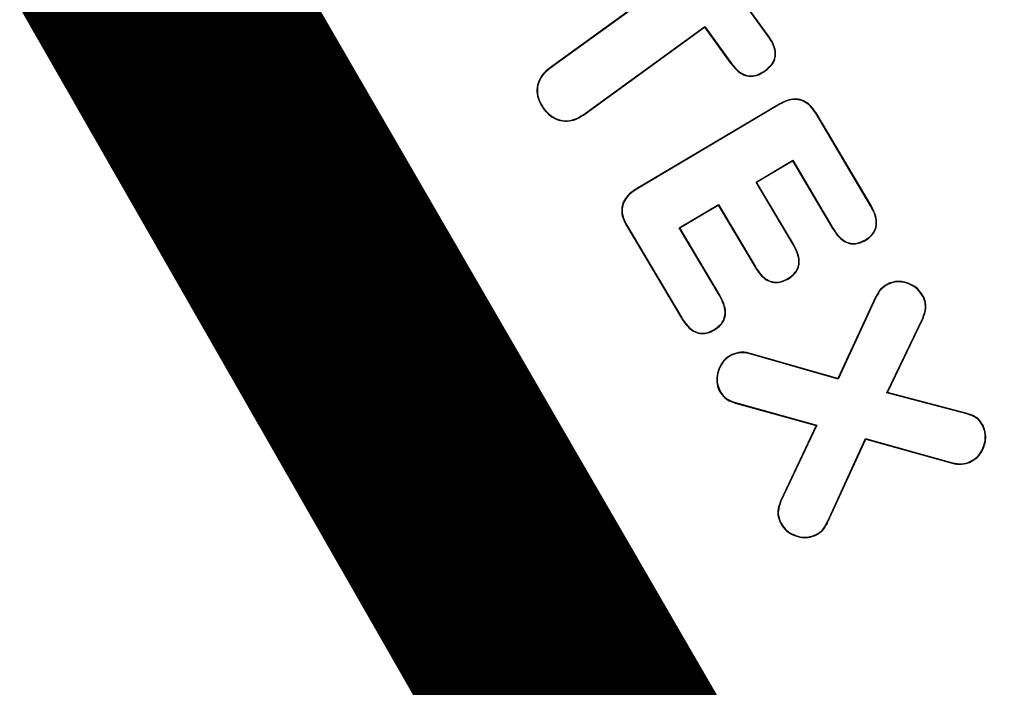
# Model space of a CAD drawing. Units: inches. Extents: x -557 to 927, y -122 to 157.
# Drawn here: x 4 to 5, y 34 to 34 of the extents above; entities that cross this region are included whole.
import ezdxf
from ezdxf import colors
from ezdxf.entities.mleader import LeaderData, LeaderLine
from ezdxf.math import Vec2, Vec3

# ---------------------------------------------------------------- set-up
doc = ezdxf.new("R2010")
doc.units = ezdxf.units.IN
doc.header["$MEASUREMENT"] = 0
doc.linetypes.add('SLD-Solid', pattern=[0])
doc.layers.get('0').update_dxf_attribs({"linetype": 'SLD-Solid'})
for name, color, linetype in [('DE BLOCK FORMAT', 231, 'SLD-Solid'), ('EN VORTEX TEXT', 54, 'Continuous'), ('ES BLOCK FORMAT', 150, 'Continuous'), ('ES VORTEX TEXT', 82, 'Continuous'), ('FR BLOCK FORMAT', 220, 'SLD-Solid'), ('FR VORTEX TEXT', 20, 'Continuous')]:
    doc.layers.add(name, color=color, linetype=linetype)
doc.styles.add('Vortex annotative', font='arial.ttf')

msp = doc.modelspace()

# ---------------------------------------------------------------- linework, layer by layer
at = {"color": 7, "linetype": 'Continuous', "lineweight": 25}
for p, q in [((4.633, 34.05392), (4.59567, 34.10549)), ((4.63316, 34.05404), (4.59583, 34.1056)), ((4.5905, 34.0781), (4.53748, 34.03971)), ((4.59077, 34.07806), (4.53759, 34.03955)), ((4.55222, 34.01937), (4.6054, 34.05787)), ((4.55233, 34.01921), (4.60535, 34.0576)), ((4.6054, 34.05787), (4.60535, 34.0576)), ((4.60535, 34.0576), (4.61658, 34.04206)), ((4.6054, 34.05787), (4.61674, 34.04218)), ((4.633, 34.05392), (4.63316, 34.05404)), ((4.61674, 34.04218), (4.61658, 34.04206)), ((4.53759, 34.03955), (4.53748, 34.03971)), ((4.63176, 34.03865), (4.63188, 34.03849)), ((4.63818, 34.02411), (4.57524, 33.98675)), ((4.63829, 34.02394), (4.57534, 33.98658)), ((4.63829, 34.02394), (4.63818, 34.02411)), ((4.53494, 34.02224), (4.53478, 34.02213)), ((4.55222, 34.01937), (4.55233, 34.01921)), ((4.65391, 34.02001), (4.65408, 34.02011)), ((4.67795, 33.97952), (4.65391, 34.02001)), ((4.67812, 33.97962), (4.65408, 34.02011)), ((4.62783, 33.98989), (4.64386, 33.99941)), ((4.6281, 33.98982), (4.64379, 33.99914)), ((4.64386, 33.99941), (4.64379, 33.99914)), ((4.64379, 33.99914), (4.6613, 33.96965)), ((4.64386, 33.99941), (4.66147, 33.96975)), ((4.64404, 33.96257), (4.62783, 33.98989)), ((4.62783, 33.98989), (4.6281, 33.98982)), ((4.64421, 33.96268), (4.6281, 33.98982)), ((4.57534, 33.98658), (4.57524, 33.98675)), ((4.59421, 33.96993), (4.61135, 33.98012)), ((4.61135, 33.98012), (4.61128, 33.97985)), ((4.61135, 33.98012), (4.62756, 33.9528)), ((4.59448, 33.96986), (4.61128, 33.97985)), ((4.61128, 33.97985), (4.62739, 33.9527)), ((4.67795, 33.97952), (4.67812, 33.97962)), ((4.5713, 33.97098), (4.57114, 33.97088)), ((4.57114, 33.97088), (4.59517, 33.93039)), ((4.5713, 33.97098), (4.59534, 33.93049)), ((4.61182, 33.94027), (4.59421, 33.96993)), ((4.59421, 33.96993), (4.59448, 33.96986)), ((4.61199, 33.94037), (4.59448, 33.96986)), ((4.66147, 33.96975), (4.6613, 33.96965)), ((4.64404, 33.96257), (4.64421, 33.96268)), ((4.67576, 33.96469), (4.67587, 33.96452)), ((4.62756, 33.9528), (4.62739, 33.9527)), ((4.6417, 33.94765), (4.64181, 33.94748)), ((4.68567, 33.94522), (4.68558, 33.9454)), ((4.61182, 33.94027), (4.61199, 33.94037)), ((4.68009, 33.93956), (4.66363, 33.90395)), ((4.68027, 33.93947), (4.66373, 33.90371)), ((4.68027, 33.93947), (4.68009, 33.93956)), ((4.701, 33.93949), (4.70117, 33.93957)), ((4.59534, 33.93049), (4.59517, 33.93039)), ((4.68509, 33.89766), (4.70072, 33.93038)), ((4.68537, 33.89779), (4.70089, 33.9303)), ((4.70072, 33.93038), (4.70089, 33.9303)), ((4.60939, 33.9253), (4.60949, 33.92513)), ((4.61743, 33.9143), (4.61735, 33.91447)), ((4.62516, 33.91479), (4.62521, 33.91498)), ((4.66373, 33.90371), (4.62516, 33.91479)), ((4.66363, 33.90395), (4.62521, 33.91498)), ((4.66373, 33.90371), (4.66363, 33.90395)), ((4.6118, 33.89901), (4.61163, 33.89893)), ((4.68509, 33.89766), (4.68537, 33.89779)), ((4.72007, 33.88846), (4.68509, 33.89766)), ((4.72012, 33.88865), (4.68537, 33.89779)), ((4.61879, 33.89343), (4.61873, 33.89324)), ((4.61873, 33.89324), (4.65419, 33.88339)), ((4.61879, 33.89343), (4.65446, 33.88351)), ((4.72007, 33.88846), (4.72012, 33.88865)), ((4.65419, 33.88339), (4.63855, 33.85039)), ((4.65446, 33.88351), (4.63872, 33.85031)), ((4.65446, 33.88351), (4.65419, 33.88339)), ((4.72707, 33.88304), (4.72724, 33.88312)), ((4.65911, 33.84132), (4.67574, 33.87774)), ((4.65929, 33.84124), (4.67585, 33.8775)), ((4.67574, 33.87774), (4.67585, 33.8775)), ((4.67574, 33.87774), (4.71371, 33.86712)), ((4.67585, 33.8775), (4.71366, 33.86693)), ((4.71371, 33.86712), (4.71366, 33.86693)), ((4.72151, 33.86765), (4.72159, 33.86747)), ((4.63872, 33.85031), (4.63855, 33.85039)), ((4.63851, 33.84121), (4.63833, 33.84113)), ((4.65911, 33.84132), (4.65929, 33.84124)), ((4.65367, 33.83554), (4.65376, 33.83536))]:
    msp.add_line(p, q, dxfattribs=at)
for radius in [1.32629, 1.3234, 1.3159, 1.26789, 1.26039, 1.25775]:
    msp.add_circle((3.74139, 33.44698), radius, dxfattribs=at)
for radius in [1.2525, 1.245]:
    msp.add_arc((3.74139, 33.44698), radius, 289.66475, 280.33525, dxfattribs=at)
for points, knots in [([(4.63176, 34.03865), (4.63284, 34.03952), (4.63459, 34.04094), (4.63603, 34.04377), (4.63637, 34.0466), (4.63546, 34.05019), (4.63393, 34.05251), (4.633, 34.05392)], [0, 0, 0, 0, 0.234459, 0.381306, 0.528341, 0.712418, 1, 1, 1, 1]), ([(4.63188, 34.03849), (4.63297, 34.03937), (4.63476, 34.04082), (4.63622, 34.04371), (4.63657, 34.04661), (4.63564, 34.05026), (4.6341, 34.05261), (4.63316, 34.05404)], [0, 0, 0, 0, 0.233505, 0.381731, 0.530143, 0.714948, 1, 1, 1, 1]), ([(4.61658, 34.04206), (4.61778, 34.04057), (4.61959, 34.03833), (4.62299, 34.0364), (4.62582, 34.03599), (4.62894, 34.03662), (4.63077, 34.03778), (4.63188, 34.03849)], [0, 0, 0, 0, 0.315767, 0.47755, 0.641007, 0.781992, 1, 1, 1, 1]), ([(4.61674, 34.04218), (4.61791, 34.04072), (4.61969, 34.03852), (4.62301, 34.03661), (4.62577, 34.03618), (4.62885, 34.03679), (4.63065, 34.03794), (4.63176, 34.03865)], [0, 0, 0, 0, 0.314791, 0.476217, 0.63936, 0.77917, 1, 1, 1, 1]), ([(4.53748, 34.03971), (4.5363, 34.03873), (4.53414, 34.03694), (4.53231, 34.03323), (4.53182, 34.02942), (4.53262, 34.02552), (4.53404, 34.02329), (4.53478, 34.02213)], [0, 0, 0, 0, 0.227411, 0.416503, 0.605576, 0.794927, 1, 1, 1, 1]), ([(4.53759, 34.03955), (4.53642, 34.03857), (4.53428, 34.03679), (4.53249, 34.03311), (4.53202, 34.02937), (4.53283, 34.02555), (4.53422, 34.02337), (4.53494, 34.02224)], [0, 0, 0, 0, 0.230984, 0.41955, 0.608093, 0.797002, 1, 1, 1, 1]), ([(4.65408, 34.02011), (4.65325, 34.02134), (4.65181, 34.02348), (4.6487, 34.02559), (4.64553, 34.02637), (4.64183, 34.026), (4.63956, 34.02482), (4.63818, 34.02411)], [0, 0, 0, 0, 0.235999, 0.413268, 0.591447, 0.752384, 1, 1, 1, 1]), ([(4.65391, 34.02001), (4.65308, 34.02124), (4.65165, 34.02336), (4.64858, 34.02542), (4.64548, 34.02617), (4.64186, 34.02579), (4.63964, 34.02464), (4.63829, 34.02394)], [0, 0, 0, 0, 0.240035, 0.415991, 0.592856, 0.752863, 1, 1, 1, 1]), ([(4.53478, 34.02213), (4.53576, 34.02095), (4.53758, 34.01878), (4.54132, 34.01682), (4.54519, 34.01631), (4.54905, 34.01712), (4.55122, 34.0185), (4.55233, 34.01921)], [0, 0, 0, 0, 0.228139, 0.422077, 0.616598, 0.804284, 1, 1, 1, 1]), ([(4.53494, 34.02224), (4.53592, 34.02107), (4.53773, 34.01891), (4.54143, 34.01699), (4.54524, 34.01652), (4.54901, 34.01733), (4.55114, 34.01868), (4.55222, 34.01937)], [0, 0, 0, 0, 0.231842, 0.425, 0.618706, 0.806163, 1, 1, 1, 1]), ([(4.57524, 33.98675), (4.57399, 33.9859), (4.57183, 33.98445), (4.56972, 33.98136), (4.56893, 33.97823), (4.56925, 33.97455), (4.57042, 33.97226), (4.57114, 33.97088)], [0, 0, 0, 0, 0.241865, 0.415399, 0.589663, 0.752215, 1, 1, 1, 1]), ([(4.57534, 33.98658), (4.57409, 33.98573), (4.57195, 33.98429), (4.56988, 33.98124), (4.56912, 33.97817), (4.56945, 33.97457), (4.57061, 33.97233), (4.5713, 33.97098)], [0, 0, 0, 0, 0.245971, 0.418385, 0.591519, 0.753336, 1, 1, 1, 1]), ([(4.67576, 33.96469), (4.67671, 33.96535), (4.67837, 33.96651), (4.67996, 33.96898), (4.68054, 33.97181), (4.68009, 33.97553), (4.67875, 33.97803), (4.67795, 33.97952)], [0, 0, 0, 0, 0.202198, 0.352991, 0.504333, 0.704248, 1, 1, 1, 1]), ([(4.67587, 33.96452), (4.67681, 33.96519), (4.67849, 33.96635), (4.68012, 33.96885), (4.68074, 33.97175), (4.68029, 33.97555), (4.67893, 33.9781), (4.67812, 33.97962)], [0, 0, 0, 0, 0.198549, 0.350951, 0.503954, 0.703352, 1, 1, 1, 1]), ([(4.6613, 33.96965), (4.66236, 33.96805), (4.66396, 33.96564), (4.66717, 33.96341), (4.66991, 33.9627), (4.67296, 33.96304), (4.67479, 33.96397), (4.67587, 33.96452)], [0, 0, 0, 0, 0.323047, 0.487557, 0.65371, 0.794981, 1, 1, 1, 1]), ([(4.66147, 33.96975), (4.6625, 33.96818), (4.66407, 33.96582), (4.6672, 33.96362), (4.66989, 33.9629), (4.67289, 33.96323), (4.67469, 33.96414), (4.67576, 33.96469)], [0, 0, 0, 0, 0.322353, 0.486607, 0.652541, 0.792956, 1, 1, 1, 1]), ([(4.64181, 33.94748), (4.64283, 33.94816), (4.64459, 33.94935), (4.64627, 33.95193), (4.64694, 33.95481), (4.64639, 33.9586), (4.64503, 33.96113), (4.64421, 33.96268)], [0, 0, 0, 0, 0.208097, 0.3603462, 0.5129194, 0.7023614, 1, 1, 1, 1]), ([(4.6417, 33.94765), (4.64273, 33.94833), (4.64447, 33.94951), (4.6461, 33.95206), (4.64674, 33.95487), (4.64618, 33.95858), (4.64485, 33.96106), (4.64404, 33.96257)], [0, 0, 0, 0, 0.21184, 0.362477, 0.513433, 0.703634, 1, 1, 1, 1]), ([(4.62739, 33.9527), (4.62841, 33.95117), (4.62999, 33.94878), (4.63323, 33.94651), (4.63615, 33.94573), (4.63915, 33.94611), (4.64088, 33.947), (4.64181, 33.94748)], [0, 0, 0, 0, 0.312912, 0.489885, 0.668242, 0.821043, 1, 1, 1, 1]), ([(4.62756, 33.9528), (4.62855, 33.9513), (4.63011, 33.94895), (4.63327, 33.94671), (4.63614, 33.94593), (4.63909, 33.9463), (4.64079, 33.94717), (4.6417, 33.94765)], [0, 0, 0, 0, 0.312287, 0.489491, 0.668134, 0.820131, 1, 1, 1, 1]), ([(4.70117, 33.93957), (4.70055, 33.94066), (4.6993, 33.94283), (4.69585, 33.9452), (4.69192, 33.94654), (4.68819, 33.94644), (4.68631, 33.94568), (4.68558, 33.9454)], [0, 0, 0, 0, 0.2027419, 0.4057588, 0.6692027, 0.8731649, 1, 1, 1, 1]), ([(4.701, 33.93949), (4.70038, 33.94055), (4.69916, 33.94269), (4.69576, 33.94502), (4.6919, 33.94634), (4.68822, 33.94624), (4.68638, 33.9455), (4.68567, 33.94522)], [0, 0, 0, 0, 0.202289, 0.404861, 0.669915, 0.873613, 1, 1, 1, 1]), ([(4.68558, 33.9454), (4.68495, 33.94504), (4.68322, 33.94408), (4.68135, 33.94199), (4.68044, 33.94022), (4.68009, 33.93956)], [0, 0, 0, 0, 0.267742, 0.72458, 1, 1, 1, 1]), ([(4.68567, 33.94522), (4.68503, 33.94486), (4.68332, 33.94391), (4.6815, 33.94184), (4.6806, 33.94011), (4.68027, 33.93947)], [0, 0, 0, 0, 0.2723145, 0.7309114, 1, 1, 1, 1]), ([(4.60939, 33.9253), (4.61042, 33.92599), (4.61218, 33.92719), (4.61384, 33.92976), (4.61449, 33.93259), (4.61392, 33.93629), (4.61261, 33.93876), (4.61182, 33.94027)], [0, 0, 0, 0, 0.21302, 0.365445, 0.518331, 0.705986, 1, 1, 1, 1]), ([(4.60949, 33.92513), (4.61052, 33.92582), (4.6123, 33.92703), (4.61401, 33.92963), (4.61469, 33.93253), (4.61413, 33.93631), (4.6128, 33.93883), (4.61199, 33.94037)], [0, 0, 0, 0, 0.2092449, 0.363404, 0.518029, 0.7050728, 1, 1, 1, 1]), ([(4.70072, 33.93038), (4.70124, 33.93183), (4.70215, 33.93431), (4.7018, 33.93753), (4.70119, 33.93901), (4.701, 33.93949)], [0, 0, 0, 0, 0.486849, 0.835223, 1, 1, 1, 1]), ([(4.70089, 33.9303), (4.70142, 33.93174), (4.70234, 33.93424), (4.702, 33.93752), (4.70138, 33.93906), (4.70117, 33.93957)], [0, 0, 0, 0, 0.4778507, 0.8269034, 1, 1, 1, 1]), ([(4.59517, 33.93039), (4.59621, 33.92884), (4.59781, 33.92644), (4.60103, 33.92416), (4.60391, 33.92343), (4.60688, 33.92377), (4.60858, 33.92466), (4.60949, 33.92513)], [0, 0, 0, 0, 0.3209223, 0.4945984, 0.6699232, 0.8239229, 1, 1, 1, 1]), ([(4.59534, 33.93049), (4.59637, 33.92895), (4.59795, 33.9266), (4.6011, 33.92434), (4.60392, 33.92363), (4.60682, 33.92396), (4.60849, 33.92483), (4.60939, 33.9253)], [0, 0, 0, 0, 0.322883, 0.495723, 0.670245, 0.823154, 1, 1, 1, 1]), ([(4.62521, 33.91498), (4.62452, 33.91513), (4.62318, 33.91543), (4.62048, 33.91553), (4.6186, 33.91489), (4.61735, 33.91447)], [0, 0, 0, 0, 0.264911, 0.514335, 1, 1, 1, 1]), ([(4.61735, 33.91447), (4.61636, 33.9139), (4.61437, 33.91276), (4.61217, 33.90984), (4.61083, 33.90636), (4.61038, 33.90247), (4.61122, 33.90009), (4.61163, 33.89893)], [0, 0, 0, 0, 0.187497, 0.373839, 0.588808, 0.799016, 1, 1, 1, 1]), ([(4.61743, 33.9143), (4.61645, 33.91373), (4.6145, 33.91261), (4.61233, 33.90972), (4.61102, 33.9063), (4.61058, 33.90249), (4.6114, 33.90015), (4.6118, 33.89901)], [0, 0, 0, 0, 0.187862, 0.374549, 0.589562, 0.799603, 1, 1, 1, 1]), ([(4.62516, 33.91479), (4.62447, 33.91494), (4.62314, 33.91523), (4.62048, 33.91533), (4.61865, 33.91471), (4.61743, 33.9143)], [0, 0, 0, 0, 0.269511, 0.518181, 1, 1, 1, 1]), ([(4.61163, 33.89893), (4.61218, 33.89798), (4.61329, 33.89607), (4.61592, 33.8942), (4.61784, 33.89354), (4.61873, 33.89324)], [0, 0, 0, 0, 0.349593, 0.699067, 1, 1, 1, 1]), ([(4.6118, 33.89901), (4.61217, 33.89835), (4.61305, 33.89674), (4.61542, 33.89464), (4.61761, 33.89385), (4.61879, 33.89343)], [0, 0, 0, 0, 0.24622, 0.594212, 1, 1, 1, 1]), ([(4.72707, 33.88304), (4.72656, 33.88393), (4.72554, 33.88572), (4.72299, 33.88758), (4.72104, 33.88817), (4.72007, 33.88846)], [0, 0, 0, 0, 0.33417, 0.669001, 1, 1, 1, 1]), ([(4.72724, 33.88312), (4.72672, 33.88403), (4.72569, 33.88587), (4.72308, 33.88776), (4.7211, 33.88836), (4.72012, 33.88865)], [0, 0, 0, 0, 0.3355614, 0.6717661, 1, 1, 1, 1]), ([(4.72151, 33.86765), (4.72254, 33.86825), (4.72461, 33.86943), (4.72692, 33.87273), (4.72817, 33.87655), (4.72813, 33.88028), (4.72738, 33.88223), (4.72707, 33.88304)], [0, 0, 0, 0, 0.1966882, 0.3934865, 0.6536357, 0.8569093, 1, 1, 1, 1]), ([(4.72159, 33.86747), (4.72264, 33.86808), (4.72475, 33.86929), (4.7271, 33.87265), (4.72837, 33.87653), (4.72832, 33.88032), (4.72756, 33.8823), (4.72724, 33.88312)], [0, 0, 0, 0, 0.197162, 0.39443, 0.653779, 0.85721, 1, 1, 1, 1]), ([(4.71366, 33.86693), (4.71433, 33.86678), (4.71631, 33.86635), (4.71909, 33.86649), (4.72096, 33.86723), (4.72159, 33.86747)], [0, 0, 0, 0, 0.255973, 0.75074, 1, 1, 1, 1]), ([(4.71371, 33.86712), (4.71438, 33.86697), (4.71633, 33.86655), (4.71907, 33.86669), (4.7209, 33.86741), (4.72151, 33.86765)], [0, 0, 0, 0, 0.260363, 0.753295, 1, 1, 1, 1]), ([(4.63855, 33.85039), (4.63803, 33.84894), (4.63714, 33.84644), (4.63749, 33.84317), (4.63812, 33.84164), (4.63833, 33.84113)], [0, 0, 0, 0, 0.478266, 0.825554, 1, 1, 1, 1]), ([(4.63872, 33.85031), (4.63821, 33.84886), (4.63743, 33.84667), (4.63763, 33.84349), (4.63821, 33.84199), (4.63851, 33.84121)], [0, 0, 0, 0, 0.48699, 0.735447, 1, 1, 1, 1]), ([(4.63833, 33.84113), (4.63896, 33.84006), (4.6402, 33.83792), (4.64335, 33.83574), (4.64688, 33.83443), (4.65056, 33.83419), (4.65274, 33.83499), (4.65376, 33.83536)], [0, 0, 0, 0, 0.202918, 0.405927, 0.618397, 0.822679, 1, 1, 1, 1]), ([(4.63851, 33.84121), (4.63912, 33.84016), (4.64034, 33.83806), (4.64344, 33.83592), (4.6469, 33.83463), (4.65052, 33.83438), (4.65267, 33.83517), (4.65367, 33.83554)], [0, 0, 0, 0, 0.202645, 0.405387, 0.617763, 0.821923, 1, 1, 1, 1]), ([(4.65367, 33.83554), (4.65432, 33.83589), (4.65601, 33.8368), (4.65787, 33.83887), (4.65875, 33.84062), (4.65911, 33.84132)], [0, 0, 0, 0, 0.271058, 0.709412, 1, 1, 1, 1]), ([(4.65376, 33.83536), (4.6544, 33.83571), (4.65611, 33.83662), (4.65801, 33.83872), (4.65892, 33.84052), (4.65929, 33.84124)], [0, 0, 0, 0, 0.266401, 0.70359, 1, 1, 1, 1])]:
    msp.add_open_spline(points, degree=3, knots=knots, dxfattribs=at)

# ---------------------------------------------------------------- leaders
at = {"layer": 'DE BLOCK FORMAT'}
ml = msp.add_multileader_mtext('Standard', dxfattribs=at)
ml.set_content('\\A1;3 X {\\H0.7x;\\S3#8;\\H1.4286x;" (10mm) S.S. VERANKERUNGSBOLZEN MIT STAHLTEILEN FÜR HŐHEN- UND NIVEAUREGULIERUNG\\PBOHRUNGS- & EPOXYDMÖRTELBOLZEN (VOR ORT)}', color=256, style='Vortex annotative')
ml.set_leader_properties(color=256, lineweight=18)
ml.build(insert=Vec2(0, 0))
ml.multileader.update_dxf_attribs({"text_left_attachment_type": 5, "text_right_attachment_type": 5, "dogleg_length": 0, "arrow_head_size": 0.9375, "scale": 10})
ctx = ml.context
ctx.base_point, ctx.scale, ctx.char_height, ctx.arrow_head_size, ctx.landing_gap_size, ctx.plane_origin = Vec3(-29.16741, 30.02467), 10, 0.9375, 0.9375, 1.25, Vec3(7.19168, 55.40865)
ctx.left_attachment, ctx.right_attachment, ctx.text_align_type = 5, 5, 2
notes = []
notes.append((ctx, [(1, (1, 1, 0), (8.63152, 30.02467), (-1, 0), 0, [(0, [(13.55741, 21.83465)], 0, [])])]))
ctx.mtext.insert, ctx.mtext.width, ctx.mtext.alignment, ctx.mtext.flow_direction = Vec3(7.38152, 34.87881), 38.3443911, 3, 5
at = {"layer": 'EN VORTEX TEXT'}
ml = msp.add_multileader_mtext('Standard', dxfattribs=at)
ml.set_content('\\A1;\\pxl3,ql;NOTES:^I\\P\\P1) “BY INSTALLER/BY CONTRACTOR“ MAY REFER TO\\P    SERVICE PROVIDERS OTHER THAN THE EQUIPMENT\\P    MANUFACTURER. PLEASE REFER TO PROJECT \\P    SPECIFICATION FOR DETAILS OF RESPONSIBILITY.\\P\\P2) POLYMER ENCAPSULATED ASSEMBLY NO EARTH \\P    GROUNDING AND NO BONDING RECOMMENDED  \\P    FOR SPRAYLINK{\\H0.7x;\\STM^ ;\\H1.42857x; SYSTEM\\P    FOLLOW LOCAL CODE \\P\\P3) REFER TO INSTALLATION GUIDE FOR MORE DETAILS.}', color=256, style='Vortex annotative')
ml.set_leader_properties(color=256, lineweight=18)
ml.build(insert=Vec2(0, 0))
ml.multileader.update_dxf_attribs({"text_left_attachment_type": 5, "text_right_attachment_type": 5, "dogleg_length": 0, "arrow_head_size": 0.5625, "scale": 6})
ctx = ml.context
ctx.base_point, ctx.scale, ctx.char_height, ctx.arrow_head_size, ctx.landing_gap_size, ctx.plane_origin = Vec3(44.09612, 49.86509), 6, 0.5625, 0.5625, 0.75, Vec3(-158.10033, 85.14614)
ctx.left_attachment, ctx.right_attachment, ctx.text_align_type = 5, 5, 2
notes.append((ctx, [(0, (0, 0, 0), (0, 0), (1, 0), 1, [])]))
ctx.mtext.insert, ctx.mtext.width, ctx.mtext.alignment, ctx.mtext.flow_direction = Vec3(66.31396, 61.94272), 103.8157763, 3, 5
ml = msp.add_multileader_mtext('Standard', dxfattribs=at)
ml.set_content('\\A1;KEEP THE WINTERCAPS \\PINSTALLED DURING THE \\PCONCRETE POURING', color=256, style='Vortex annotative')
ml.set_leader_properties(color=256, lineweight=18)
ml.build(insert=Vec2(0, 0))
ml.multileader.update_dxf_attribs({"text_left_attachment_type": 5, "text_right_attachment_type": 5, "dogleg_length": 0, "arrow_head_size": 0.5625, "scale": 6})
ctx = ml.context
ctx.base_point, ctx.scale, ctx.char_height, ctx.arrow_head_size, ctx.landing_gap_size, ctx.plane_origin = Vec3(7.71874, 41.6442), 6, 0.5625, 0.5625, 0.75, Vec3(14.52291, 76.31873)
ctx.left_attachment, ctx.right_attachment, ctx.text_align_type = 5, 5, 1
notes.append((ctx, [(0, (1, 1, 0), (7.71874, 41.6442), (1, 0), 0, [(3, [(0.41984, 52.52215), (0.37733, 41.56854), (3.74139, 33.44698), (11.86295, 30.08292)], 0, [])])]))
ctx.mtext.insert, ctx.mtext.width, ctx.mtext.alignment, ctx.mtext.flow_direction = Vec3(13.10476, 44.22337), 27.6789022, 2, 5
ml = msp.add_multileader_mtext('Standard', dxfattribs=at)
ml.set_content('\\A1;AFTER CONCRETE POURING\\PINSTALL NOZZLES AND \\PSTAINLESS STEEL RINGS', color=256, style='Vortex annotative')
ml.set_leader_properties(color=256, lineweight=18)
ml.build(insert=Vec2(0, 0))
ml.multileader.update_dxf_attribs({"text_left_attachment_type": 5, "text_right_attachment_type": 5, "dogleg_length": 0, "arrow_head_size": 0.5625, "scale": 6})
ctx = ml.context
ctx.base_point, ctx.scale, ctx.char_height, ctx.arrow_head_size, ctx.landing_gap_size, ctx.plane_origin = Vec3(37.83473, 41.76899), 6, 0.5625, 0.5625, 0.75, Vec3(22.92468, 57.52957)
ctx.left_attachment, ctx.right_attachment, ctx.text_align_type = 5, 5, 1
notes.append((ctx, [(0, (1, 1, 0), (37.83473, 41.76899), (1, 0), 0, [(3, [(32.27954, 51.55025), (32.7501, 41.56854), (35.63318, 34.46899), (42.5401, 31.35674)], 0, [])])]))
ctx.mtext.insert, ctx.mtext.width, ctx.mtext.alignment, ctx.mtext.flow_direction = Vec3(44.10479, 44.34853), 27.6789022, 2, 5
at = {"layer": 'ES BLOCK FORMAT'}
ml = msp.add_multileader_mtext('Standard', dxfattribs=at)
ml.set_content('\\A1; 3 TORNILLOS DE ANCLAJE DE 3/8" (10 mm) DE ACERO INOXIDABLE DE ALTURA Y CONTROL DE NIVELACIÓN CON ACCESORIOS \\PTALADROS Y APLICACIÓN DE LECHADA DE RESINA EPÓXICA PARA LOS TORNILLOS (HECHO POR EL INSTALADOR)', color=256, style='Vortex annotative')
ml.set_leader_properties(color=256, lineweight=18)
ml.build(insert=Vec2(0, 0))
ml.multileader.update_dxf_attribs({"text_left_attachment_type": 5, "text_right_attachment_type": 5, "dogleg_length": 0, "arrow_head_size": 0.9375, "scale": 10})
ctx = ml.context
ctx.base_point, ctx.scale, ctx.char_height, ctx.arrow_head_size, ctx.landing_gap_size, ctx.plane_origin = Vec3(-31.45156, 29.26267), 10, 0.9375, 0.9375, 1.25, Vec3(7.19168, 55.40865)
ctx.left_attachment, ctx.right_attachment, ctx.text_align_type = 5, 5, 2
notes.append((ctx, [(1, (1, 1, 0), (9.95661, 29.26267), (-1, 0), 0, [(0, [(13.55741, 21.83465)], 0, [])])]))
ctx.mtext.insert, ctx.mtext.width, ctx.mtext.defined_height, ctx.mtext.alignment, ctx.mtext.flow_direction = Vec3(8.70661, 37.2489), 38.899215, 13.07498, 3, 5
at = {"layer": 'ES VORTEX TEXT'}
ml = msp.add_multileader_mtext('Standard', dxfattribs=at)
ml.set_content('\\A1;NOTAS:\\P\\pxl3;\\P\\pl0;1) "POR INSTALADOR/POR CONTRATISTA" PUEDE REFERIRSE \\P     A PROVEEDORES DE SERVICIO DISTINTOS DEL \\P     FABRICANTE DEL EQUIPO.CONSULTE LAS \\P     ESPECIFICACIONES DEL PROYECTO PARA OBTENER \\P     DETALLES DE RESPONSABILIDAD.\\P\\pl3;\\P\\pl0;2) CONJUNTO ENCAPSULADO DE POLÍMERO\\P    SIN CONEXIÓN A TIERRA RECOMENDADO PARA \\P    EL SISTEMA SPRAYLINK{\\H0.7x;\\SMR^ ;\\H1.42857x;\\P    SIGA EL CÓDIGO LOCAL.\\P\\pl3,a0.25;\\P\\pl0;3) CONSULTE LA GUÍA DE INSTALACIÓN \\P    PARA MÁS DETALLES.}', color=256, style='Vortex annotative')
ml.set_leader_properties(color=256, lineweight=18)
ml.build(insert=Vec2(0, 0))
ml.multileader.update_dxf_attribs({"text_left_attachment_type": 5, "text_right_attachment_type": 5, "dogleg_length": 0, "arrow_head_size": 0.5625, "scale": 6})
ctx = ml.context
ctx.base_point, ctx.scale, ctx.char_height, ctx.arrow_head_size, ctx.landing_gap_size, ctx.plane_origin = Vec3(-37.97745, 47.70689), 6, 0.5625, 0.5625, 0.75, Vec3(-38.82087, 107.57061)
ctx.left_attachment, ctx.right_attachment = 5, 5
notes.append((ctx, [(0, (0, 0, 0), (0, 0), (1, 0), 1, [])]))
ctx.mtext.insert, ctx.mtext.width, ctx.mtext.defined_height, ctx.mtext.flow_direction = Vec3(-37.22745, 62.56743), 30.6914605, 5.00538, 5
ml = msp.add_multileader_mtext('Standard', dxfattribs=at)
ml.set_content('\\A1;MANTENGA EL GORRO DE \\PINVIERNO INSTALADO DURANTE \\PEL VERTIDO DE CONCRETO', color=256, style='Vortex annotative')
ml.set_leader_properties(color=256, lineweight=18)
ml.build(insert=Vec2(0, 0))
ml.multileader.update_dxf_attribs({"text_left_attachment_type": 5, "text_right_attachment_type": 5, "dogleg_length": 0, "arrow_head_size": 0.5625, "scale": 6})
ctx = ml.context
ctx.base_point, ctx.scale, ctx.char_height, ctx.arrow_head_size, ctx.landing_gap_size, ctx.plane_origin = Vec3(5.20507, 41.75175), 6, 0.5625, 0.5625, 0.75, Vec3(-23.32811, 72.91951)
ctx.left_attachment, ctx.right_attachment, ctx.text_align_type = 5, 5, 1
notes.append((ctx, [(0, (1, 1, 0), (5.20507, 41.75175), (1, 0), 0, [(3, [(0.37733, 52.56354), (0.37733, 41.56854), (3.74139, 33.44698), (11.86295, 30.08292)], 0, [])])]))
ctx.mtext.insert, ctx.mtext.width, ctx.mtext.defined_height, ctx.mtext.alignment, ctx.mtext.flow_direction = Vec3(12.14104, 44.33168), 25.9940685, 7.84499, 2, 5
ml = msp.add_multileader_mtext('Standard', dxfattribs=at)
ml.set_content('\\A1;DESPUÉS DEL VERTIDO DE \\PCONCRETO INSTALE BOQUILLAS \\PY ANILLOS DE ACERO INOX.', color=256, style='Vortex annotative')
ml.set_leader_properties(color=256, lineweight=18)
ml.build(insert=Vec2(0, 0))
ml.multileader.update_dxf_attribs({"text_left_attachment_type": 5, "text_right_attachment_type": 5, "dogleg_length": 0, "arrow_head_size": 0.5625, "scale": 6})
ctx = ml.context
ctx.base_point, ctx.scale, ctx.char_height, ctx.arrow_head_size, ctx.landing_gap_size, ctx.plane_origin = Vec3(36.35927, 41.84822), 6, 0.5625, 0.5625, 0.75, Vec3(-21.70095, 64.40292)
ctx.left_attachment, ctx.right_attachment, ctx.text_align_type = 5, 5, 1
notes.append((ctx, [(0, (1, 1, 0), (36.35927, 41.84822), (1, 0), 0, [(3, [(32.3133, 51.57975), (32.7501, 41.56854), (35.37389, 34.63678), (41.93857, 30.9865)], 0, [])])]))
ctx.mtext.insert, ctx.mtext.width, ctx.mtext.defined_height, ctx.mtext.alignment, ctx.mtext.flow_direction = Vec3(43.40075, 44.56014), 25.9940685, 7.84499, 2, 5
at = {"layer": 'FR BLOCK FORMAT'}
ml = msp.add_multileader_mtext('Standard', dxfattribs=at)
ml.set_content('\\A1;3 X {\\H0.7x;\\S3#8;\\H1.4286x;" (10mm) TIGES D\'ANCRAGE EN ACIER INOX. SERVENT À RÉGLER LA HAUTEUR ET LE NIVEAU. \\PINSTALLÉES ET RECOUVERTES DE MORTIER EPOXYDE-CIMENT. (FAIT PAR L\'INSTALLATEUR)}', color=256, style='Vortex annotative')
ml.set_leader_properties(color=256, lineweight=18)
ml.build(insert=Vec2(0, 0))
ml.multileader.update_dxf_attribs({"text_left_attachment_type": 5, "text_right_attachment_type": 5, "dogleg_length": 0, "arrow_head_size": 0.9375, "scale": 10})
ctx = ml.context
ctx.base_point, ctx.scale, ctx.char_height, ctx.arrow_head_size, ctx.landing_gap_size, ctx.plane_origin = Vec3(-23.97889, 29.26267), 10, 0.9375, 0.9375, 1.25, Vec3(26.96253, 64.02397)
ctx.left_attachment, ctx.right_attachment, ctx.text_align_type = 5, 5, 2
notes.append((ctx, [(1, (1, 1, 0), (9.95661, 29.26267), (-1, 0), 0, [(0, [(13.55741, 21.83465)], 0, [])])]))
ctx.mtext.insert, ctx.mtext.width, ctx.mtext.alignment, ctx.mtext.flow_direction = Vec3(8.70661, 35.74393), 31.3992324, 3, 5
at = {"layer": 'FR VORTEX TEXT'}
ml = msp.add_multileader_mtext('Standard', dxfattribs=at)
ml.set_content("\\A1;NOTES:^I\\P\\pi3;\\P\\pi0,q*;1) TÂCHE DE L'INSTALLATEUR OU DE L'ENTREPRENEUR, \\P\\pql;    RECOURS POSSIBLE À DES FOURNISSEURS DE SERVICES\\P    AUTRES QUE LE FABRICANT DE L'ÉQUIPEMENT.\\P    CONSULTEZ LE CAHIER DES CHARGES DU PROJET POUR\\P    LES DÉTAILS PROPRES À LA RESPONSABILITÉ.\\P\\pl3;\\P\\pl0,q*;2) ASSEMBLAGE ENCAPSULÉ EN POLYMÈRE\\P\\pql;    AUCUNE MISE À LA TERRE ET AUCUNE LIAISON DE \\P    MASSES RECOMMANDÉES POUR LE SYSTÈME SPRAYLINK{\\H0.7x;\\SMC^ ;\\H1.42857x;.\\P    SUIVEZ LE CODE LOCAL.\\P\\P\\pq*;3) SE RÉFÉRER AU GUIDE D'INSTALLATION POUR \\P    PLUS DE DÉTAILS.}", color=256, style='Vortex annotative')
ml.set_leader_properties(color=256, lineweight=18)
ml.build(insert=Vec2(0, 0))
ml.multileader.update_dxf_attribs({"text_left_attachment_type": 5, "text_right_attachment_type": 5, "dogleg_length": 0, "arrow_head_size": 0.5625, "scale": 6})
ctx = ml.context
ctx.base_point, ctx.scale, ctx.char_height, ctx.arrow_head_size, ctx.landing_gap_size, ctx.plane_origin = Vec3(-38.68912, 46.33411), 6, 0.5625, 0.5625, 0.75, Vec3(-68.8335, 119.84805)
ctx.left_attachment, ctx.right_attachment = 5, 5
notes.append((ctx, [(0, (0, 0, 0), (0, 0), (1, 0), 1, [])]))
ctx.mtext.insert, ctx.mtext.width, ctx.mtext.flow_direction = Vec3(-37.93912, 61.44174), 44.5420604, 5
ml = msp.add_multileader_mtext('Standard', dxfattribs=at)
ml.set_content("\\A1;GARDER LES CAPUCHONS \\PD'HIVER INSTALLÉS PENDANT \\PLE COULAGE DU BÉTON", color=256, style='Vortex annotative')
ml.set_leader_properties(color=256, lineweight=18)
ml.build(insert=Vec2(0, 0))
ml.multileader.update_dxf_attribs({"text_left_attachment_type": 5, "text_right_attachment_type": 5, "dogleg_length": 0, "arrow_head_size": 0.5625, "scale": 6})
ctx = ml.context
ctx.base_point, ctx.scale, ctx.char_height, ctx.arrow_head_size, ctx.landing_gap_size, ctx.plane_origin = Vec3(5.90522, 42.22703), 6, 0.5625, 0.5625, 0.75, Vec3(29.07925, 87.6594)
ctx.left_attachment, ctx.right_attachment, ctx.text_align_type = 5, 5, 1
notes.append((ctx, [(0, (1, 1, 0), (5.90522, 42.22703), (1, 0), 0, [(3, [(0.37733, 52.56354), (0.37733, 41.56854), (3.74139, 33.44698), (11.86295, 30.08292)], 0, [])])]))
ctx.mtext.insert, ctx.mtext.width, ctx.mtext.alignment, ctx.mtext.flow_direction = Vec3(12.39053, 45.07094), 29.0619648, 2, 5
ml = msp.add_multileader_mtext('Standard', dxfattribs=at)
ml.set_content('\\A1;APRÈS LA COULÉE DU BÉTON\\PINSTALLER LES BUSES ET \\PLES ANNEAUX EN ACIER INOX.', color=256, style='Vortex annotative')
ml.set_leader_properties(color=256, lineweight=18)
ml.build(insert=Vec2(0, 0))
ml.multileader.update_dxf_attribs({"text_left_attachment_type": 5, "text_right_attachment_type": 5, "dogleg_length": 0, "arrow_head_size": 0.5625, "scale": 6})
ctx = ml.context
ctx.base_point, ctx.scale, ctx.char_height, ctx.arrow_head_size, ctx.landing_gap_size, ctx.plane_origin = Vec3(37.35136, 42.93968), 6, 0.5625, 0.5625, 0.75, Vec3(30.68987, 78.00442)
ctx.left_attachment, ctx.right_attachment, ctx.text_align_type = 5, 5, 1
notes.append((ctx, [(0, (1, 1, 0), (37.35136, 42.93968), (1, 0), 0, [(2, [(32.27685, 51.54798), (32.7501, 41.56854), (35.41658, 34.61478), (42.33268, 31.27724)], 0, [])])]))
ctx.mtext.insert, ctx.mtext.width, ctx.mtext.alignment, ctx.mtext.flow_direction = Vec3(43.93356, 45.65122), 29.0619648, 2, 5
for ctx, leaders in notes:
    for number, flags, end, landing, length, lines in leaders:
        leader = LeaderData()
        leader.index, (leader.has_last_leader_line, leader.has_dogleg_vector, leader.attachment_direction) = number, flags
        leader.last_leader_point, leader.dogleg_vector, leader.dogleg_length = Vec3(end), Vec3(landing), length
        for number, points, colour, breaks in lines:
            line = LeaderLine()
            line.index, line.vertices, line.color, line.breaks = number, Vec3.list(points), colors.encode_raw_color(colour), breaks
            leader.lines.append(line)
        ctx.leaders.append(leader)

doc.saveas('drawing.dxf')
